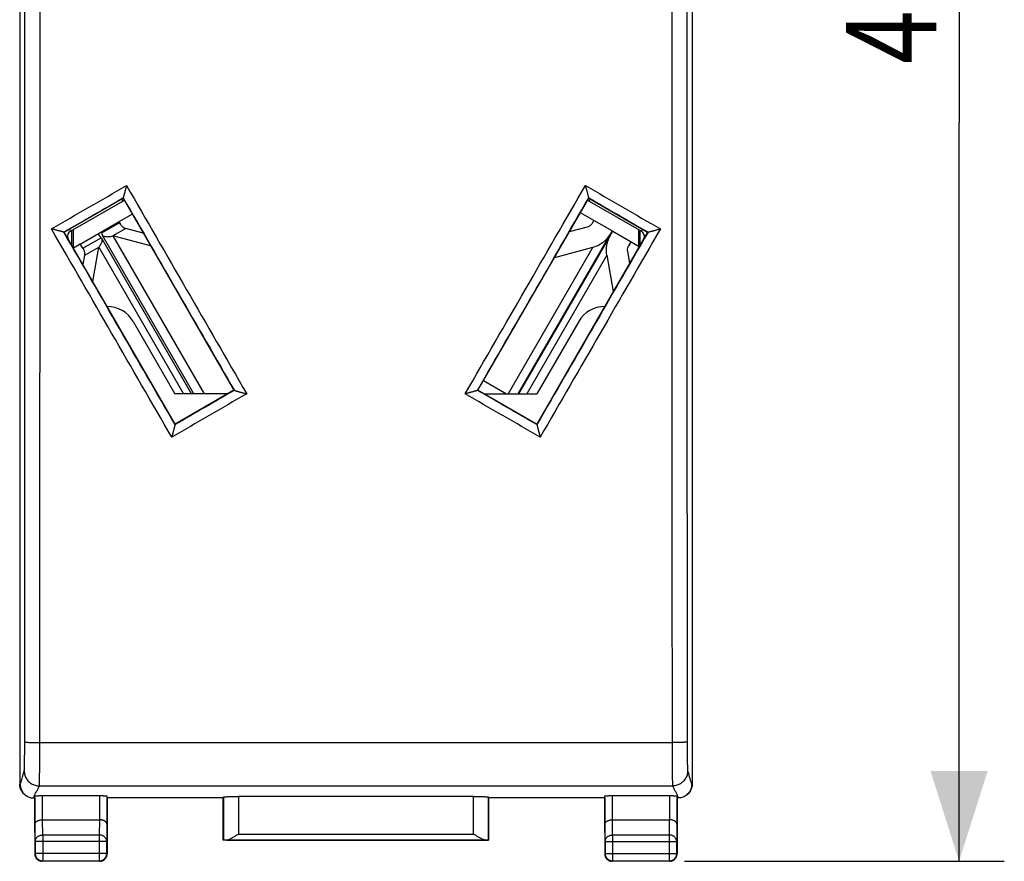
# Model space of a CAD drawing. Extents: x -66.6 to 21.7, y -22.5 to 48.3.
# Drawn here: x -10.9 to 21.7, y -22.5 to 5.4 of the extents above; entities that cross this region are included whole.
import ezdxf

# ---------------------------------------------------------------- set-up
doc = ezdxf.new("R2010")
doc.units = 0
doc.header["$LTSCALE"] = 16.335
doc.layers.get('0').update_dxf_attribs({"linetype": 'CONTINUOUS'})
doc.styles.get("Standard").update_dxf_attribs({"font": 'txt', "width": 0.8})
doc.dimstyles.new('DIMSTYLE_1', dxfattribs={"dimtxt": 3, "dimasz": 3, "dimexe": 0.18, "dimexo": 0.0625, "dimgap": 0.09, "dimtad": 1, "dimtxsty": 'STANDARD', "dimcen": 0.09, "dimazin": 3, "dimtfac": 1, "dimtofl": 0, "dimtmove": 0, "dimatfit": 3, "dimtolj": 1})

# ---------------------------------------------------------------- blocks, each defined once
blk = doc.blocks.new('*D1')
at = {"color": 7, "linetype": 'CONTINUOUS'}
for p, q in [((11.103, 26.479), (21.703, 26.479)), ((20.203, 26.479), (20.203, 1.979)), ((20.203, -22.521), (20.203, 1.979)), ((11.103, -22.521), (21.703, -22.521))]:
    blk.add_line(p, q, dxfattribs=at)
for points in [[(21.153, 23.479), (20.203, 26.479), (19.253, 23.479)], [(19.253, -19.521), (20.203, -22.521), (21.153, -19.521)]]:
    blk.add_solid(points, dxfattribs=at)
at = {"color": 7, "linetype": 'CONTINUOUS', "width": 0.785714}
blk.add_text('49', height=3, rotation=90, dxfattribs=at).set_placement((19.453, 3.916))

msp = doc.modelspace()

# ---------------------------------------------------------------- linework, layer by layer
at = {"color": 7, "linetype": 'CONTINUOUS'}
for p, q in [((-10.947, 23.92), (-10.947, -19.962)), ((11.353, 23.92), (11.353, -19.962)), ((-9.468, -1.661), (-7.519, -0.536)), ((-9.261, -1.628), (-7.529, -0.628)), ((-7.519, -0.536), (-7.515, -0.52)), ((-7.519, -0.536), (-3.844, -6.901)), ((4.25, -6.901), (7.925, -0.536)), ((7.925, -0.536), (7.921, -0.52)), ((7.925, -0.536), (9.874, -1.661)), ((7.935, -0.628), (9.667, -1.628)), ((-7.646, -1.31), (-7.215, -1.062)), ((8.091, -1.266), (7.65, -1.012)), ((8.081, -1.293), (8.091, -1.266)), ((8.703, -1.619), (8.091, -1.266)), ((-9.218, -2.093), (-9.218, -1.603)), ((-9.166, -2.183), (-9.166, -1.573)), ((-8.947, -2.061), (-7.646, -1.31)), ((-7.632, -1.347), (-8.229, -1.692)), ((-7.428, -1.534), (-7.857, -1.782)), ((-7.632, -1.347), (-7.646, -1.31)), ((-6.854, -1.688), (-7.428, -1.534)), ((7.289, -1.638), (7.877, -1.48)), ((8.664, -1.692), (8.703, -1.619)), ((8.705, -1.621), (8.72, -1.629)), ((8.71, -1.646), (8.722, -1.63)), ((8.722, -1.63), (9.333, -1.983)), ((9.572, -1.573), (9.572, -2.121)), ((9.624, -2.093), (9.624, -1.603)), ((-9.468, -1.661), (-9.483, -1.656)), ((-9.483, -1.656), (-9.483, -1.656)), ((-5.793, -8.026), (-9.468, -1.661)), ((-8.848, -2.193), (-8.246, -1.845)), ((-8.246, -1.845), (-8.345, -1.714)), ((-8.229, -1.692), (-8.243, -1.655)), ((-5.249, -7.021), (-8.221, -1.873)), ((-5.17, -7.021), (-8.216, -1.745)), ((-6.606, -2.117), (-7.857, -1.782)), ((5.588, -7.021), (8.633, -1.745)), ((8.643, -1.748), (5.599, -7.021)), ((9.874, -1.661), (6.199, -8.026)), ((9.874, -1.661), (9.889, -1.656)), ((9.889, -1.656), (9.889, -1.656)), ((-8.947, -2.061), (-9.164, -2.187)), ((-8.848, -2.193), (-8.947, -2.061)), ((-8.792, -2.425), (-8.328, -2.157)), ((-8.527, -3.29), (-8.328, -2.157)), ((6.794, -2.495), (8.058, -2.157)), ((9.27, -2.067), (9.333, -1.983)), ((9.333, -1.983), (9.599, -2.137)), ((-8.847, -2.736), (-8.792, -2.425)), ((8.524, -2.422), (8.737, -3.629)), ((9.282, -2.686), (9.214, -2.3)), ((-7.183, -4.621), (-5.797, -7.021)), ((7.589, -4.621), (6.203, -7.021)), ((4.435, -6.58), (5.199, -7.021)), ((-4.052, -7.021), (-5.797, -7.021)), ((-3.844, -6.901), (-5.793, -8.026)), ((-3.844, -6.901), (-3.83, -6.905)), ((-3.829, -6.905), (-3.83, -6.905)), ((4.25, -6.901), (4.236, -6.905)), ((4.236, -6.905), (4.236, -6.905)), ((6.199, -8.026), (4.25, -6.901)), ((4.458, -7.021), (6.203, -7.021)), ((-5.793, -8.026), (-5.796, -8.04)), ((-5.796, -8.04), (-5.796, -8.04)), ((6.199, -8.026), (6.203, -8.04)), ((6.203, -8.04), (6.203, -8.04)), ((-10.698, -20.365), (-10.681, -20.373)), ((-10.447, -20.421), (-10.48, -20.421)), ((-10.447, -20.421), (-10.44, -20.355)), ((-10.447, -20.421), (-10.447, -22.271)), ((-10.19, -20.342), (-8.304, -20.342)), ((-8.047, -20.421), (-8.054, -20.355)), ((-4.197, -20.421), (-8.047, -20.421)), ((-8.047, -20.421), (-8.047, -22.271)), ((-4.197, -20.421), (-4.194, -20.394)), ((-4.197, -21.821), (-4.197, -20.421)), ((4.1, -20.368), (-3.694, -20.368)), ((4.603, -20.421), (4.6, -20.394)), ((8.453, -20.421), (4.603, -20.421)), ((4.603, -20.421), (4.603, -21.821)), ((8.453, -20.421), (8.46, -20.355)), ((8.453, -20.421), (8.453, -22.271)), ((8.71, -20.342), (10.596, -20.342)), ((10.853, -20.421), (10.846, -20.355)), ((10.886, -20.421), (10.853, -20.421)), ((10.853, -20.421), (10.853, -22.271)), ((11.087, -20.373), (11.104, -20.365)), ((-10.189, -21.143), (-8.305, -21.143)), ((8.711, -21.143), (10.595, -21.143)), ((-4.194, -21.818), (-4.197, -21.821)), ((4.603, -21.821), (-4.197, -21.821)), ((4.6, -21.818), (4.603, -21.821)), ((-8.297, -22.521), (-10.197, -22.521)), ((10.603, -22.521), (8.703, -22.521))]:
    msp.add_line(p, q, dxfattribs=at)
at = {"color": 9, "linetype": 'CONTINUOUS'}
for p, q in [((-7.567, -0.563), (-7.529, -0.628)), ((7.935, -0.628), (7.973, -0.563)), ((8.081, -1.293), (8.054, -1.34)), ((-9.261, -1.628), (-9.299, -1.563)), ((-7.632, -1.347), (-7.605, -1.393)), ((9.705, -1.563), (9.667, -1.628)), ((-7.857, -1.782), (-4.832, -7.021)), ((-8.848, -2.193), (-8.829, -2.225)), ((-8.328, -2.157), (-5.52, -7.021)), ((8.058, -2.157), (5.25, -7.021)), ((9.27, -2.067), (9.251, -2.1)), ((8.524, -2.422), (5.869, -7.021)), ((-10.28, -18.583), (10.686, -18.583)), ((-10.796, -19.521), (-10.796, -19.52)), ((-10.947, -19.962), (-10.929, -19.971)), ((-10.296, -20.019), (10.702, -20.019)), ((-10.296, -20.02), (-10.296, -20.019)), ((11.336, -19.971), (11.353, -19.962)), ((-10.44, -21.288), (-10.44, -20.355)), ((-10.19, -21.143), (-10.19, -20.342)), ((-8.304, -20.342), (-8.304, -21.143)), ((-8.054, -20.355), (-8.054, -21.288)), ((-4.194, -20.394), (-4.194, -21.818)), ((-3.694, -20.368), (-3.694, -21.616)), ((4.1, -21.616), (4.1, -20.368)), ((4.6, -21.818), (4.6, -20.394)), ((8.46, -21.288), (8.46, -20.355)), ((8.71, -21.143), (8.71, -20.342)), ((10.596, -20.342), (10.596, -21.143)), ((10.846, -20.355), (10.846, -21.288)), ((-10.184, -21.649), (-10.189, -21.143)), ((-8.305, -21.143), (-8.31, -21.649)), ((8.716, -21.649), (8.711, -21.143)), ((10.595, -21.143), (10.59, -21.649)), ((-10.434, -21.865), (-10.44, -21.288)), ((-8.054, -21.288), (-8.06, -21.865)), ((8.466, -21.865), (8.46, -21.288)), ((10.846, -21.288), (10.84, -21.865)), ((-8.06, -21.865), (-10.434, -21.865)), ((-10.434, -21.865), (-10.434, -22.258)), ((-8.31, -21.649), (-10.184, -21.649)), ((-10.184, -21.649), (-10.184, -22.508)), ((-8.31, -21.649), (-8.31, -22.508)), ((-8.06, -22.258), (-8.06, -21.865)), ((-4.093, -21.816), (4.499, -21.816)), ((-3.694, -21.616), (4.1, -21.616)), ((8.466, -21.865), (10.84, -21.865)), ((8.466, -21.865), (8.466, -22.258)), ((10.59, -21.649), (8.716, -21.649)), ((8.716, -21.649), (8.716, -22.508)), ((10.59, -21.649), (10.59, -22.508)), ((10.84, -22.258), (10.84, -21.865)), ((-10.447, -22.271), (-10.434, -22.258)), ((-8.06, -22.258), (-10.434, -22.258)), ((-10.197, -22.521), (-10.184, -22.508)), ((-10.184, -22.508), (-8.31, -22.508)), ((-8.297, -22.521), (-8.31, -22.508)), ((-8.047, -22.271), (-8.06, -22.258)), ((8.453, -22.271), (8.466, -22.258)), ((8.466, -22.258), (10.84, -22.258)), ((8.703, -22.521), (8.716, -22.508)), ((8.716, -22.508), (10.59, -22.508)), ((10.603, -22.521), (10.59, -22.508)), ((10.853, -22.271), (10.84, -22.258))]:
    msp.add_line(p, q, dxfattribs=at)
at = {"color": 7, "linetype": 'CONTINUOUS'}
for centre, radius, start, end in [((-7.429, -0.801), 0.2, 103.9805, 120), ((7.835, -0.801), 0.2, 60, 76.0195), ((-9.161, -1.801), 0.2, 120, 197.8261), ((9.567, -1.801), 0.2, 342.1739, 60), ((-8.049, -5.121), 1, 30, 90), ((8.455, -5.121), 1, 90, 150)]:
    msp.add_arc(centre, radius, start, end, dxfattribs=at)
at = {"color": 9, "linetype": 'CONTINUOUS'}
for points, knots in [([(-10.28, -18.583), (-10.279, -17.96), (-10.278, -16.715), (-10.277, -14.846), (-10.276, -12.977), (-10.275, -11.108), (-10.274, -9.239), (-10.274, -7.369), (-10.273, -5.5), (-10.273, -3.63), (-10.272, -1.76), (-10.272, 0.109), (-10.272, 1.979), (-10.272, 3.849), (-10.272, 5.719), (-10.273, 7.589), (-10.273, 9.458), (-10.274, 11.328), (-10.274, 13.197), (-10.275, 15.067), (-10.276, 16.936), (-10.277, 18.805), (-10.278, 20.673), (-10.279, 21.919), (-10.28, 22.542)], [0, 0, 0, 0, 0.045432, 0.090871, 0.136315, 0.181765, 0.227219, 0.272676, 0.318137, 0.363601, 0.409066, 0.454533, 0.5, 0.545467, 0.590934, 0.636399, 0.681863, 0.727324, 0.772781, 0.818235, 0.863685, 0.909129, 0.954568, 1, 1, 1, 1]), ([(10.686, 22.542), (10.685, 21.919), (10.685, 20.673), (10.683, 18.805), (10.682, 16.936), (10.681, 15.067), (10.681, 13.197), (10.68, 11.328), (10.679, 9.458), (10.679, 7.589), (10.679, 5.719), (10.679, 3.849), (10.678, 1.979), (10.679, 0.109), (10.679, -1.76), (10.679, -3.63), (10.679, -5.5), (10.68, -7.369), (10.681, -9.239), (10.681, -11.108), (10.682, -12.977), (10.683, -14.846), (10.685, -16.715), (10.685, -17.96), (10.686, -18.583)], [0, 0, 0, 0, 0.045432, 0.090871, 0.136315, 0.181765, 0.227219, 0.272676, 0.318137, 0.363601, 0.409066, 0.454533, 0.5, 0.545467, 0.590934, 0.636399, 0.681863, 0.727324, 0.772781, 0.818235, 0.863685, 0.909129, 0.954567, 1, 1, 1, 1]), ([(-10.78, -18.563), (-10.779, -17.94), (-10.778, -16.696), (-10.777, -14.829), (-10.776, -12.962), (-10.775, -11.095), (-10.774, -9.228), (-10.774, -7.36), (-10.773, -5.492), (-10.773, -3.625), (-10.772, -1.757), (-10.772, 0.111), (-10.772, 1.979), (-10.772, 3.847), (-10.772, 5.715), (-10.773, 7.583), (-10.773, 9.451), (-10.774, 11.319), (-10.774, 13.186), (-10.775, 15.053), (-10.776, 16.921), (-10.777, 18.788), (-10.778, 20.655), (-10.779, 21.899), (-10.78, 22.521)], [0, 0, 0, 0, 0.045432, 0.090871, 0.136315, 0.181765, 0.227219, 0.272676, 0.318137, 0.363601, 0.409066, 0.454533, 0.5, 0.545467, 0.590934, 0.636399, 0.681863, 0.727324, 0.772781, 0.818235, 0.863685, 0.909129, 0.954568, 1, 1, 1, 1]), ([(11.186, 22.521), (11.185, 21.899), (11.184, 20.655), (11.183, 18.788), (11.182, 16.921), (11.181, 15.053), (11.181, 13.186), (11.18, 11.319), (11.179, 9.451), (11.179, 7.583), (11.179, 5.715), (11.178, 3.847), (11.178, 1.979), (11.178, 0.111), (11.179, -1.757), (11.179, -3.625), (11.179, -5.492), (11.18, -7.36), (11.181, -9.228), (11.181, -11.095), (11.182, -12.962), (11.183, -14.829), (11.184, -16.696), (11.185, -17.94), (11.186, -18.563)], [0, 0, 0, 0, 0.045432, 0.090871, 0.136315, 0.181765, 0.227219, 0.272676, 0.318137, 0.363601, 0.409066, 0.454533, 0.5, 0.545467, 0.590934, 0.636399, 0.681863, 0.727324, 0.772781, 0.818235, 0.863685, 0.909129, 0.954567, 1, 1, 1, 1]), ([(-9.893, -1.549), (-9.478, -1.309), (-8.649, -0.83), (-7.82, -0.351), (-7.405, -0.112)], [0, 0, 0, 0, 0.499995, 1, 1, 1, 1]), ([(-7.405, -0.112), (-6.741, -1.263), (-5.412, -3.566), (-4.084, -5.869), (-3.42, -7.02)], [0, 0, 0, 0, 0.500033, 1, 1, 1, 1]), ([(3.826, -7.02), (4.49, -5.869), (5.818, -3.566), (7.147, -1.263), (7.811, -0.112)], [0, 0, 0, 0, 0.499967, 1, 1, 1, 1]), ([(7.811, -0.112), (8.226, -0.351), (9.055, -0.83), (9.884, -1.309), (10.299, -1.549)], [0, 0, 0, 0, 0.500006, 1, 1, 1, 1]), ([(-9.483, -1.656), (-9.155, -1.467), (-8.499, -1.088), (-7.843, -0.71), (-7.515, -0.52)], [0, 0, 0, 0, 0.499997, 1, 1, 1, 1]), ([(-7.515, -0.52), (-6.901, -1.584), (-5.672, -3.713), (-4.444, -5.841), (-3.829, -6.905)], [0, 0, 0, 0, 0.500035, 1, 1, 1, 1]), ([(4.236, -6.905), (4.85, -5.841), (6.078, -3.713), (7.307, -1.584), (7.921, -0.52)], [0, 0, 0, 0, 0.499966, 1, 1, 1, 1]), ([(7.921, -0.52), (8.249, -0.71), (8.905, -1.088), (9.561, -1.467), (9.889, -1.656)], [0, 0, 0, 0, 0.500001, 1, 1, 1, 1]), ([(-5.906, -8.456), (-6.571, -7.305), (-7.9, -5.003), (-9.228, -2.7), (-9.893, -1.549)], [0, 0, 0, 0, 0.499975, 1, 1, 1, 1]), ([(10.299, -1.549), (9.635, -2.7), (8.306, -5.003), (6.977, -7.305), (6.312, -8.456)], [0, 0, 0, 0, 0.500024, 1, 1, 1, 1]), ([(-5.796, -8.04), (-6.411, -6.976), (-7.64, -4.848), (-8.869, -2.721), (-9.483, -1.656)], [0, 0, 0, 0, 0.499973, 1, 1, 1, 1]), ([(9.889, -1.656), (9.275, -2.721), (8.046, -4.848), (6.817, -6.976), (6.203, -8.04)], [0, 0, 0, 0, 0.500027, 1, 1, 1, 1]), ([(-3.42, -7.02), (-3.834, -7.259), (-4.663, -7.738), (-5.492, -8.217), (-5.906, -8.456)], [0, 0, 0, 0, 0.500002, 1, 1, 1, 1]), ([(-3.83, -6.905), (-4.157, -7.094), (-4.813, -7.472), (-5.469, -7.851), (-5.796, -8.04)], [0, 0, 0, 0, 0.500002, 1, 1, 1, 1]), ([(6.312, -8.456), (5.898, -8.217), (5.069, -7.738), (4.24, -7.259), (3.826, -7.02)], [0, 0, 0, 0, 0.499998, 1, 1, 1, 1]), ([(6.203, -8.04), (5.875, -7.851), (5.219, -7.472), (4.564, -7.094), (4.236, -6.905)], [0, 0, 0, 0, 0.499998, 1, 1, 1, 1]), ([(-10.796, -19.52), (-10.796, -19.519), (-10.795, -19.518), (-10.795, -19.515), (-10.794, -19.51), (-10.794, -19.505), (-10.793, -19.499), (-10.793, -19.492), (-10.792, -19.484), (-10.792, -19.475), (-10.791, -19.466), (-10.791, -19.455), (-10.79, -19.443), (-10.79, -19.43), (-10.789, -19.417), (-10.789, -19.402), (-10.788, -19.387), (-10.788, -19.371), (-10.787, -19.354), (-10.787, -19.336), (-10.786, -19.318), (-10.786, -19.298), (-10.786, -19.278), (-10.785, -19.257), (-10.785, -19.236), (-10.784, -19.213), (-10.784, -19.19), (-10.784, -19.166), (-10.783, -19.142), (-10.783, -19.117), (-10.783, -19.092), (-10.782, -19.066), (-10.782, -19.039), (-10.782, -19.012), (-10.782, -18.984), (-10.781, -18.956), (-10.781, -18.928), (-10.781, -18.899), (-10.781, -18.869), (-10.78, -18.84), (-10.78, -18.81), (-10.78, -18.78), (-10.78, -18.749), (-10.78, -18.718), (-10.78, -18.688), (-10.78, -18.657), (-10.78, -18.625), (-10.78, -18.594), (-10.78, -18.573), (-10.78, -18.563)], [0, 0, 0, 0, 0.002304, 0.005613, 0.009935, 0.01527, 0.021615, 0.028965, 0.037313, 0.046653, 0.056975, 0.068269, 0.080525, 0.09373, 0.107872, 0.122937, 0.13891, 0.155775, 0.173516, 0.192115, 0.211554, 0.231814, 0.252874, 0.274715, 0.297314, 0.320649, 0.344698, 0.369435, 0.394838, 0.42088, 0.447537, 0.474782, 0.502587, 0.530927, 0.559771, 0.589093, 0.618863, 0.649051, 0.679629, 0.710565, 0.741829, 0.773391, 0.805218, 0.837281, 0.869546, 0.901983, 0.934559, 0.967242, 1, 1, 1, 1]), ([(-10.78, -18.563), (-10.779, -18.565), (-10.769, -18.566), (-10.755, -18.569), (-10.729, -18.571), (-10.695, -18.574), (-10.652, -18.576), (-10.602, -18.578), (-10.546, -18.58), (-10.484, -18.581), (-10.418, -18.582), (-10.35, -18.583), (-10.303, -18.583), (-10.28, -18.583)], [0, 0, 0, 0, 0.013658, 0.046142, 0.097392, 0.166501, 0.252136, 0.352613, 0.465947, 0.589889, 0.72198, 0.859595, 1, 1, 1, 1]), ([(-10.296, -20.019), (-10.296, -20.018), (-10.296, -20.016), (-10.295, -20.011), (-10.294, -20.005), (-10.294, -19.997), (-10.293, -19.988), (-10.293, -19.978), (-10.292, -19.966), (-10.292, -19.952), (-10.291, -19.938), (-10.291, -19.921), (-10.29, -19.904), (-10.29, -19.885), (-10.289, -19.865), (-10.289, -19.843), (-10.288, -19.82), (-10.288, -19.796), (-10.287, -19.77), (-10.287, -19.744), (-10.287, -19.716), (-10.286, -19.687), (-10.286, -19.656), (-10.285, -19.625), (-10.285, -19.592), (-10.284, -19.559), (-10.284, -19.524), (-10.284, -19.489), (-10.283, -19.452), (-10.283, -19.415), (-10.283, -19.377), (-10.282, -19.338), (-10.282, -19.298), (-10.282, -19.257), (-10.282, -19.216), (-10.281, -19.173), (-10.281, -19.131), (-10.281, -19.087), (-10.281, -19.043), (-10.281, -18.999), (-10.28, -18.954), (-10.28, -18.909), (-10.28, -18.863), (-10.28, -18.817), (-10.28, -18.771), (-10.28, -18.724), (-10.28, -18.677), (-10.28, -18.63), (-10.28, -18.599), (-10.28, -18.583)], [0, 0, 0, 0, 0.002265, 0.005548, 0.00985, 0.015169, 0.021501, 0.028841, 0.037181, 0.046514, 0.05683, 0.06812, 0.080372, 0.093575, 0.107715, 0.122778, 0.138751, 0.155616, 0.173357, 0.191957, 0.211398, 0.231659, 0.252722, 0.274566, 0.297168, 0.320507, 0.344559, 0.369301, 0.394708, 0.420755, 0.447417, 0.474667, 0.502478, 0.530823, 0.559673, 0.589001, 0.618777, 0.648972, 0.679557, 0.7105, 0.741771, 0.77334, 0.805174, 0.837244, 0.869517, 0.901961, 0.934545, 0.967235, 1, 1, 1, 1]), ([(11.186, -18.563), (11.185, -18.565), (11.176, -18.566), (11.161, -18.569), (11.135, -18.571), (11.101, -18.574), (11.058, -18.576), (11.008, -18.578), (10.952, -18.58), (10.89, -18.581), (10.824, -18.582), (10.756, -18.583), (10.709, -18.583), (10.686, -18.583)], [0, 0, 0, 0, 0.013658, 0.046142, 0.097392, 0.166501, 0.252136, 0.352613, 0.465947, 0.589889, 0.72198, 0.859595, 1, 1, 1, 1]), ([(10.686, -18.583), (10.686, -18.599), (10.686, -18.631), (10.686, -18.679), (10.686, -18.727), (10.686, -18.775), (10.686, -18.822), (10.686, -18.869), (10.686, -18.916), (10.687, -18.962), (10.687, -19.008), (10.687, -19.053), (10.687, -19.098), (10.687, -19.142), (10.688, -19.185), (10.688, -19.228), (10.688, -19.27), (10.688, -19.312), (10.689, -19.352), (10.689, -19.392), (10.689, -19.431), (10.69, -19.468), (10.69, -19.505), (10.69, -19.541), (10.691, -19.576), (10.691, -19.61), (10.692, -19.642), (10.692, -19.674), (10.693, -19.704), (10.693, -19.733), (10.693, -19.761), (10.694, -19.787), (10.694, -19.812), (10.695, -19.836), (10.695, -19.859), (10.696, -19.88), (10.696, -19.899), (10.697, -19.918), (10.697, -19.934), (10.698, -19.95), (10.698, -19.964), (10.699, -19.976), (10.7, -19.987), (10.7, -19.997), (10.701, -20.004), (10.701, -20.011), (10.702, -20.016), (10.702, -20.018), (10.702, -20.019)], [0, 0, 0, 0, 0.033468, 0.06687, 0.100163, 0.133306, 0.166261, 0.198996, 0.231482, 0.263689, 0.295581, 0.327123, 0.358284, 0.389031, 0.419332, 0.449157, 0.478473, 0.507252, 0.535466, 0.563086, 0.590081, 0.616421, 0.642078, 0.66703, 0.691253, 0.714719, 0.737401, 0.759278, 0.780329, 0.800533, 0.819867, 0.838312, 0.855847, 0.872455, 0.888119, 0.902824, 0.916554, 0.929296, 0.941035, 0.951761, 0.961461, 0.970126, 0.977748, 0.984319, 0.989833, 0.994286, 0.997674, 1, 1, 1, 1]), ([(11.186, -18.563), (11.186, -18.573), (11.186, -18.595), (11.186, -18.627), (11.186, -18.659), (11.186, -18.69), (11.186, -18.722), (11.186, -18.753), (11.186, -18.784), (11.187, -18.815), (11.187, -18.846), (11.187, -18.876), (11.187, -18.906), (11.187, -18.935), (11.188, -18.964), (11.188, -18.993), (11.188, -19.021), (11.188, -19.048), (11.189, -19.075), (11.189, -19.102), (11.189, -19.128), (11.19, -19.153), (11.19, -19.177), (11.19, -19.201), (11.191, -19.224), (11.191, -19.247), (11.192, -19.269), (11.192, -19.29), (11.192, -19.31), (11.193, -19.329), (11.193, -19.348), (11.194, -19.365), (11.194, -19.382), (11.195, -19.398), (11.195, -19.413), (11.196, -19.427), (11.196, -19.44), (11.197, -19.452), (11.197, -19.463), (11.198, -19.474), (11.198, -19.483), (11.199, -19.491), (11.199, -19.499), (11.2, -19.505), (11.201, -19.51), (11.201, -19.514), (11.202, -19.518), (11.202, -19.519), (11.202, -19.52)], [0, 0, 0, 0, 0.033457, 0.066852, 0.100138, 0.133273, 0.16622, 0.198948, 0.231428, 0.263627, 0.295512, 0.327048, 0.358201, 0.388942, 0.419237, 0.449055, 0.478366, 0.507139, 0.535348, 0.562963, 0.589953, 0.616288, 0.641941, 0.66689, 0.691109, 0.714571, 0.737251, 0.759125, 0.780174, 0.800377, 0.81971, 0.838153, 0.855688, 0.872297, 0.887963, 0.902669, 0.916402, 0.929147, 0.940891, 0.951622, 0.961329, 0.970002, 0.977634, 0.984217, 0.989747, 0.994219, 0.997635, 1, 1, 1, 1]), ([(-10.929, -19.971), (-10.921, -19.945), (-10.903, -19.892), (-10.876, -19.808), (-10.852, -19.716), (-10.826, -19.618), (-10.807, -19.553), (-10.796, -19.521)], [0, 0, 0, 0, 0.175181, 0.356081, 0.563274, 0.784374, 1, 1, 1, 1]), ([(-10.796, -19.52), (-10.796, -19.544), (-10.793, -19.591), (-10.777, -19.661), (-10.752, -19.728), (-10.718, -19.791), (-10.675, -19.848), (-10.625, -19.899), (-10.567, -19.941), (-10.504, -19.976), (-10.437, -20.001), (-10.368, -20.016), (-10.32, -20.019), (-10.296, -20.019)], [0, 0, 0, 0, 0.090834, 0.181683, 0.272551, 0.363439, 0.454345, 0.545269, 0.636207, 0.727155, 0.818106, 0.909057, 1, 1, 1, 1]), ([(11.202, -19.52), (11.202, -19.544), (11.199, -19.591), (11.184, -19.661), (11.159, -19.728), (11.124, -19.791), (11.081, -19.848), (11.031, -19.899), (10.973, -19.941), (10.911, -19.976), (10.844, -20.001), (10.774, -20.016), (10.726, -20.019), (10.702, -20.019)], [0, 0, 0, 0, 0.09083, 0.181677, 0.272544, 0.363431, 0.454338, 0.545263, 0.636203, 0.727152, 0.818105, 0.909056, 1, 1, 1, 1]), ([(11.202, -19.52), (11.208, -19.539), (11.22, -19.577), (11.237, -19.639), (11.255, -19.704), (11.272, -19.769), (11.288, -19.827), (11.304, -19.877), (11.32, -19.923), (11.33, -19.954), (11.336, -19.971)], [0, 0, 0, 0, 0.124603, 0.258783, 0.407012, 0.557228, 0.6855, 0.790497, 0.89047, 1, 1, 1, 1]), ([(-10.48, -20.421), (-10.471, -20.395), (-10.454, -20.342), (-10.425, -20.263), (-10.381, -20.187), (-10.334, -20.107), (-10.306, -20.05), (-10.296, -20.02)], [0, 0, 0, 0, 0.186413, 0.372723, 0.572657, 0.784045, 1, 1, 1, 1]), ([(10.702, -20.019), (10.708, -20.035), (10.72, -20.067), (10.744, -20.113), (10.771, -20.16), (10.799, -20.207), (10.824, -20.253), (10.844, -20.296), (10.859, -20.337), (10.872, -20.378), (10.881, -20.406), (10.886, -20.421)], [0, 0, 0, 0, 0.112929, 0.227867, 0.351413, 0.480159, 0.601092, 0.706002, 0.800304, 0.895862, 1, 1, 1, 1]), ([(-10.434, -21.865), (-10.434, -21.854), (-10.432, -21.831), (-10.422, -21.798), (-10.407, -21.766), (-10.386, -21.737), (-10.361, -21.711), (-10.331, -21.689), (-10.297, -21.671), (-10.261, -21.658), (-10.223, -21.65), (-10.197, -21.649), (-10.184, -21.649)], [0, 0, 0, 0, 0.092664, 0.186196, 0.281162, 0.378047, 0.477114, 0.57841, 0.681769, 0.786836, 0.893112, 1, 1, 1, 1]), ([(-8.06, -21.865), (-8.06, -21.854), (-8.062, -21.831), (-8.072, -21.798), (-8.087, -21.766), (-8.107, -21.737), (-8.133, -21.711), (-8.163, -21.689), (-8.197, -21.671), (-8.233, -21.658), (-8.271, -21.65), (-8.297, -21.649), (-8.31, -21.649)], [0, 0, 0, 0, 0.092664, 0.186196, 0.281162, 0.378047, 0.477114, 0.57841, 0.681769, 0.786836, 0.893112, 1, 1, 1, 1]), ([(8.466, -21.865), (8.466, -21.854), (8.468, -21.831), (8.478, -21.798), (8.493, -21.766), (8.514, -21.737), (8.539, -21.711), (8.569, -21.689), (8.603, -21.671), (8.639, -21.658), (8.677, -21.65), (8.703, -21.649), (8.716, -21.649)], [0, 0, 0, 0, 0.092664, 0.186196, 0.281162, 0.378047, 0.477114, 0.57841, 0.681769, 0.786836, 0.893112, 1, 1, 1, 1]), ([(10.84, -21.865), (10.84, -21.854), (10.838, -21.831), (10.828, -21.798), (10.813, -21.766), (10.793, -21.737), (10.767, -21.711), (10.737, -21.689), (10.703, -21.671), (10.667, -21.658), (10.629, -21.65), (10.603, -21.649), (10.59, -21.649)], [0, 0, 0, 0, 0.092664, 0.186196, 0.281162, 0.378047, 0.477114, 0.57841, 0.681769, 0.786836, 0.893112, 1, 1, 1, 1]), ([(-10.434, -22.258), (-10.434, -22.271), (-10.432, -22.297), (-10.423, -22.335), (-10.407, -22.372), (-10.387, -22.405), (-10.361, -22.435), (-10.331, -22.461), (-10.298, -22.481), (-10.261, -22.496), (-10.223, -22.506), (-10.197, -22.508), (-10.184, -22.508)], [0, 0, 0, 0, 0.099999, 0.199999, 0.299999, 0.399999, 0.5, 0.600001, 0.700001, 0.800001, 0.900001, 1, 1, 1, 1]), ([(-8.31, -22.508), (-8.297, -22.508), (-8.271, -22.506), (-8.232, -22.496), (-8.196, -22.481), (-8.162, -22.461), (-8.133, -22.435), (-8.107, -22.405), (-8.086, -22.372), (-8.071, -22.335), (-8.062, -22.297), (-8.06, -22.271), (-8.06, -22.258)], [0, 0, 0, 0, 0.099824, 0.199836, 0.299848, 0.399869, 0.499889, 0.599911, 0.699934, 0.799956, 0.899979, 1, 1, 1, 1]), ([(8.466, -22.258), (8.466, -22.271), (8.468, -22.297), (8.477, -22.335), (8.493, -22.372), (8.513, -22.405), (8.539, -22.435), (8.569, -22.461), (8.602, -22.481), (8.639, -22.496), (8.677, -22.506), (8.703, -22.508), (8.716, -22.508)], [0, 0, 0, 0, 0.099824, 0.199836, 0.299848, 0.399869, 0.499889, 0.599911, 0.699934, 0.799956, 0.899979, 1, 1, 1, 1]), ([(10.59, -22.508), (10.603, -22.508), (10.629, -22.506), (10.668, -22.496), (10.704, -22.481), (10.738, -22.461), (10.768, -22.435), (10.793, -22.405), (10.814, -22.372), (10.829, -22.335), (10.838, -22.297), (10.84, -22.271), (10.84, -22.258)], [0, 0, 0, 0, 0.100021, 0.200044, 0.300066, 0.400089, 0.500111, 0.600131, 0.700152, 0.800164, 0.900176, 1, 1, 1, 1])]:
    msp.add_open_spline(points, degree=3, knots=knots, dxfattribs=at)
at = {"color": 7, "linetype": 'CONTINUOUS'}
for points, knots in [([(-7.405, -0.112), (-7.408, -0.124), (-7.415, -0.149), (-7.425, -0.188), (-7.436, -0.226), (-7.446, -0.264), (-7.456, -0.301), (-7.465, -0.337), (-7.475, -0.371), (-7.483, -0.404), (-7.492, -0.434), (-7.499, -0.461), (-7.505, -0.483), (-7.51, -0.501), (-7.513, -0.513), (-7.514, -0.519), (-7.515, -0.52)], [0, 0, 0, 0, 0.092206, 0.185707, 0.279452, 0.372438, 0.463703, 0.552263, 0.637097, 0.717094, 0.790976, 0.85721, 0.913901, 0.958631, 0.988445, 1, 1, 1, 1]), ([(7.811, -0.112), (7.815, -0.124), (7.821, -0.15), (7.832, -0.188), (7.842, -0.226), (7.852, -0.264), (7.862, -0.301), (7.872, -0.337), (7.881, -0.371), (7.89, -0.404), (7.898, -0.434), (7.905, -0.46), (7.911, -0.483), (7.916, -0.501), (7.919, -0.513), (7.921, -0.519), (7.921, -0.52)], [0, 0, 0, 0, 0.092348, 0.185926, 0.279693, 0.372655, 0.463864, 0.552348, 0.637104, 0.717032, 0.790867, 0.857084, 0.913792, 0.958566, 0.988432, 1, 1, 1, 1]), ([(-9.483, -1.656), (-9.485, -1.657), (-9.491, -1.654), (-9.503, -1.652), (-9.521, -1.647), (-9.544, -1.641), (-9.571, -1.634), (-9.601, -1.626), (-9.633, -1.618), (-9.668, -1.609), (-9.704, -1.599), (-9.741, -1.589), (-9.779, -1.579), (-9.817, -1.569), (-9.855, -1.559), (-9.88, -1.552), (-9.893, -1.549)], [0, 0, 0, 0, 0.012205, 0.042505, 0.087562, 0.144438, 0.210738, 0.284585, 0.364468, 0.449126, 0.537465, 0.628484, 0.721214, 0.814709, 0.907983, 1, 1, 1, 1]), ([(-7.632, -1.347), (-7.626, -1.363), (-7.619, -1.38), (-7.61, -1.395), (-7.609, -1.396)], [0, 0, 0, 0, 0.974387, 1, 1, 1, 1]), ([(-7.609, -1.396), (-7.601, -1.41), (-7.583, -1.436), (-7.549, -1.47), (-7.512, -1.499), (-7.471, -1.52), (-7.442, -1.53), (-7.428, -1.534)], [0, 0, 0, 0, 0.206147, 0.412545, 0.613498, 0.80844, 1, 1, 1, 1]), ([(7.877, -1.48), (7.906, -1.473), (7.963, -1.448), (8.023, -1.395), (8.05, -1.356), (8.058, -1.342)], [0, 0, 0, 0, 0.38679, 0.794215, 1, 1, 1, 1]), ([(9.889, -1.656), (9.891, -1.657), (9.897, -1.654), (9.909, -1.652), (9.927, -1.647), (9.95, -1.641), (9.977, -1.634), (10.007, -1.626), (10.039, -1.618), (10.074, -1.609), (10.11, -1.599), (10.147, -1.589), (10.185, -1.579), (10.223, -1.569), (10.261, -1.559), (10.286, -1.552), (10.299, -1.549)], [0, 0, 0, 0, 0.012205, 0.042505, 0.087562, 0.144438, 0.210738, 0.284585, 0.364468, 0.449126, 0.537465, 0.628484, 0.721214, 0.814709, 0.907983, 1, 1, 1, 1]), ([(-8.328, -2.157), (-8.314, -2.141), (-8.289, -2.11), (-8.257, -2.063), (-8.232, -2.018), (-8.215, -1.976), (-8.207, -1.937), (-8.209, -1.902), (-8.216, -1.882), (-8.221, -1.874)], [0, 0, 0, 0, 0.196165, 0.37532, 0.53617, 0.678141, 0.802003, 0.911037, 1, 1, 1, 1]), ([(-8.221, -1.874), (-8.222, -1.873), (-8.228, -1.862), (-8.237, -1.852), (-8.246, -1.845)], [0, 0, 0, 0, 0.106524, 1, 1, 1, 1]), ([(-8.229, -1.692), (-8.229, -1.706), (-8.226, -1.725), (-8.218, -1.741), (-8.216, -1.745)], [0, 0, 0, 0, 0.75378, 1, 1, 1, 1]), ([(-8.216, -1.745), (-8.215, -1.747), (-8.211, -1.754), (-8.197, -1.77), (-8.166, -1.79), (-8.12, -1.803), (-8.065, -1.809), (-8.001, -1.807), (-7.931, -1.797), (-7.882, -1.787), (-7.857, -1.782)], [0, 0, 0, 0, 0.01432, 0.064363, 0.171005, 0.294858, 0.439838, 0.606583, 0.794043, 1, 1, 1, 1]), ([(8.058, -2.157), (8.122, -2.139), (8.251, -2.091), (8.43, -1.977), (8.533, -1.874), (8.58, -1.815)], [0, 0, 0, 0, 0.31429, 0.646676, 1, 1, 1, 1]), ([(8.524, -2.422), (8.509, -2.337), (8.501, -2.158), (8.552, -1.93), (8.615, -1.797), (8.642, -1.75)], [0, 0, 0, 0, 0.370973, 0.767928, 1, 1, 1, 1]), ([(-8.792, -2.425), (-8.79, -2.413), (-8.787, -2.387), (-8.788, -2.347), (-8.794, -2.307), (-8.806, -2.268), (-8.818, -2.24), (-8.826, -2.226), (-8.827, -2.224)], [0, 0, 0, 0, 0.185297, 0.373875, 0.567865, 0.766402, 0.969093, 1, 1, 1, 1]), ([(9.214, -2.3), (9.209, -2.275), (9.207, -2.221), (9.222, -2.152), (9.241, -2.113), (9.249, -2.099)], [0, 0, 0, 0, 0.374063, 0.766656, 1, 1, 1, 1]), ([(-3.829, -6.905), (-3.828, -6.906), (-3.821, -6.907), (-3.81, -6.912), (-3.791, -6.917), (-3.768, -6.924), (-3.741, -6.932), (-3.711, -6.94), (-3.679, -6.949), (-3.644, -6.959), (-3.608, -6.969), (-3.571, -6.979), (-3.534, -6.989), (-3.495, -7), (-3.457, -7.01), (-3.432, -7.017), (-3.42, -7.02)], [0, 0, 0, 0, 0.013231, 0.044262, 0.089823, 0.147014, 0.213469, 0.287338, 0.367128, 0.451596, 0.539661, 0.630334, 0.722658, 0.815702, 0.90849, 1, 1, 1, 1]), ([(4.236, -6.905), (4.234, -6.906), (4.228, -6.907), (4.216, -6.912), (4.198, -6.917), (4.175, -6.924), (4.148, -6.932), (4.118, -6.94), (4.085, -6.949), (4.051, -6.959), (4.015, -6.969), (3.978, -6.979), (3.94, -6.989), (3.902, -7), (3.864, -7.01), (3.838, -7.017), (3.826, -7.02)], [0, 0, 0, 0, 0.013231, 0.044262, 0.089823, 0.147014, 0.213469, 0.287338, 0.367128, 0.451596, 0.539661, 0.630334, 0.722658, 0.815702, 0.90849, 1, 1, 1, 1]), ([(-5.796, -8.04), (-5.796, -8.041), (-5.798, -8.046), (-5.8, -8.054), (-5.803, -8.067), (-5.808, -8.084), (-5.813, -8.105), (-5.819, -8.127), (-5.825, -8.152), (-5.832, -8.179), (-5.84, -8.207), (-5.848, -8.237), (-5.856, -8.267), (-5.864, -8.298), (-5.872, -8.33), (-5.881, -8.361), (-5.889, -8.393), (-5.898, -8.425), (-5.903, -8.446), (-5.906, -8.456)], [0, 0, 0, 0, 0.008557, 0.029935, 0.062211, 0.103581, 0.15248, 0.207602, 0.267883, 0.332437, 0.400508, 0.471433, 0.544613, 0.619484, 0.695497, 0.772118, 0.848793, 0.924952, 1, 1, 1, 1]), ([(6.203, -8.04), (6.203, -8.041), (6.204, -8.046), (6.206, -8.054), (6.209, -8.067), (6.214, -8.084), (6.219, -8.105), (6.225, -8.127), (6.232, -8.152), (6.239, -8.179), (6.246, -8.207), (6.254, -8.237), (6.262, -8.267), (6.27, -8.298), (6.279, -8.33), (6.287, -8.361), (6.296, -8.393), (6.304, -8.425), (6.31, -8.446), (6.312, -8.456)], [0, 0, 0, 0, 0.008557, 0.029935, 0.062211, 0.103581, 0.15248, 0.207602, 0.267883, 0.332437, 0.400508, 0.471433, 0.544613, 0.619484, 0.695497, 0.772118, 0.848793, 0.924952, 1, 1, 1, 1]), ([(-10.698, -20.365), (-10.712, -20.357), (-10.745, -20.339), (-10.793, -20.303), (-10.838, -20.258), (-10.877, -20.206), (-10.908, -20.15), (-10.93, -20.089), (-10.944, -20.026), (-10.947, -19.983), (-10.947, -19.962)], [0, 0, 0, 0, 0.097327, 0.226097, 0.355295, 0.484056, 0.61321, 0.74202, 0.871079, 1, 1, 1, 1]), ([(-10.929, -19.971), (-10.929, -19.992), (-10.926, -20.035), (-10.913, -20.098), (-10.89, -20.158), (-10.859, -20.215), (-10.821, -20.266), (-10.775, -20.312), (-10.728, -20.347), (-10.695, -20.366), (-10.681, -20.373)], [0, 0, 0, 0, 0.128972, 0.257911, 0.386827, 0.515726, 0.644615, 0.773502, 0.902394, 1, 1, 1, 1]), ([(11.336, -19.971), (11.336, -19.992), (11.333, -20.035), (11.319, -20.098), (11.296, -20.158), (11.266, -20.215), (11.227, -20.266), (11.181, -20.312), (11.134, -20.347), (11.101, -20.366), (11.087, -20.373)], [0, 0, 0, 0, 0.128828, 0.257711, 0.386636, 0.515592, 0.644566, 0.773548, 0.902525, 1, 1, 1, 1]), ([(11.353, -19.962), (11.353, -19.983), (11.35, -20.026), (11.336, -20.089), (11.314, -20.149), (11.283, -20.206), (11.244, -20.258), (11.199, -20.303), (11.151, -20.339), (11.119, -20.357), (11.104, -20.365)], [0, 0, 0, 0, 0.128213, 0.257728, 0.386987, 0.515129, 0.644355, 0.774303, 0.903523, 1, 1, 1, 1]), ([(-10.681, -20.373), (-10.676, -20.376), (-10.652, -20.387), (-10.607, -20.404), (-10.544, -20.418), (-10.501, -20.421), (-10.479, -20.421)], [0, 0, 0, 0, 0.074759, 0.382708, 0.690731, 1, 1, 1, 1]), ([(-10.44, -20.355), (-10.439, -20.354), (-10.434, -20.352), (-10.426, -20.351), (-10.41, -20.349), (-10.39, -20.347), (-10.364, -20.346), (-10.335, -20.345), (-10.302, -20.343), (-10.266, -20.343), (-10.228, -20.342), (-10.203, -20.342), (-10.19, -20.342)], [0, 0, 0, 0, 0.015392, 0.05346, 0.114005, 0.19639, 0.29803, 0.416708, 0.549961, 0.693392, 0.845053, 1, 1, 1, 1]), ([(-8.304, -20.342), (-8.291, -20.342), (-8.266, -20.342), (-8.228, -20.343), (-8.192, -20.343), (-8.159, -20.345), (-8.129, -20.346), (-8.104, -20.347), (-8.084, -20.349), (-8.068, -20.351), (-8.06, -20.352), (-8.054, -20.354), (-8.054, -20.355)], [0, 0, 0, 0, 0.154947, 0.306608, 0.450039, 0.583292, 0.70197, 0.80361, 0.885995, 0.94654, 0.984608, 1, 1, 1, 1]), ([(-4.194, -20.394), (-4.194, -20.392), (-4.184, -20.389), (-4.171, -20.386), (-4.145, -20.383), (-4.111, -20.38), (-4.068, -20.377), (-4.018, -20.374), (-3.961, -20.372), (-3.899, -20.371), (-3.833, -20.369), (-3.764, -20.369), (-3.718, -20.368), (-3.694, -20.368)], [0, 0, 0, 0, 0.013168, 0.044858, 0.095395, 0.164189, 0.249517, 0.350223, 0.463624, 0.588159, 0.720628, 0.858972, 1, 1, 1, 1]), ([(4.1, -20.368), (4.124, -20.368), (4.171, -20.369), (4.24, -20.369), (4.306, -20.371), (4.368, -20.372), (4.424, -20.374), (4.474, -20.377), (4.517, -20.38), (4.551, -20.383), (4.577, -20.386), (4.591, -20.389), (4.6, -20.392), (4.6, -20.394)], [0, 0, 0, 0, 0.141028, 0.279372, 0.411841, 0.536376, 0.649777, 0.750483, 0.835811, 0.904605, 0.955142, 0.986832, 1, 1, 1, 1]), ([(8.46, -20.355), (8.461, -20.354), (8.466, -20.352), (8.474, -20.351), (8.49, -20.349), (8.51, -20.347), (8.536, -20.346), (8.565, -20.345), (8.598, -20.343), (8.634, -20.343), (8.672, -20.342), (8.697, -20.342), (8.71, -20.342)], [0, 0, 0, 0, 0.015392, 0.05346, 0.114005, 0.19639, 0.29803, 0.416708, 0.549961, 0.693392, 0.845053, 1, 1, 1, 1]), ([(10.596, -20.342), (10.609, -20.342), (10.634, -20.342), (10.672, -20.343), (10.708, -20.343), (10.741, -20.345), (10.771, -20.346), (10.796, -20.347), (10.816, -20.349), (10.832, -20.351), (10.84, -20.352), (10.846, -20.354), (10.846, -20.355)], [0, 0, 0, 0, 0.154947, 0.306608, 0.450039, 0.583292, 0.70197, 0.80361, 0.885995, 0.94654, 0.984608, 1, 1, 1, 1]), ([(11.087, -20.373), (11.082, -20.376), (11.058, -20.387), (11.013, -20.404), (10.95, -20.418), (10.907, -20.421), (10.886, -20.421)], [0, 0, 0, 0, 0.075207, 0.383181, 0.69107, 1, 1, 1, 1]), ([(-10.44, -21.288), (-10.44, -21.281), (-10.438, -21.268), (-10.431, -21.249), (-10.42, -21.231), (-10.404, -21.213), (-10.384, -21.197), (-10.36, -21.182), (-10.331, -21.169), (-10.3, -21.158), (-10.265, -21.15), (-10.228, -21.145), (-10.203, -21.143), (-10.19, -21.143)], [0, 0, 0, 0, 0.060402, 0.123759, 0.191976, 0.26658, 0.348635, 0.438739, 0.537051, 0.643317, 0.756868, 0.876635, 1, 1, 1, 1]), ([(-8.054, -21.288), (-8.054, -21.281), (-8.056, -21.268), (-8.063, -21.249), (-8.074, -21.231), (-8.09, -21.213), (-8.11, -21.197), (-8.134, -21.182), (-8.162, -21.169), (-8.194, -21.158), (-8.229, -21.15), (-8.266, -21.145), (-8.292, -21.143), (-8.305, -21.143)], [0, 0, 0, 0, 0.060092, 0.123219, 0.19127, 0.265764, 0.347753, 0.437817, 0.53608, 0.642238, 0.755566, 0.874938, 1, 1, 1, 1]), ([(8.46, -21.288), (8.46, -21.281), (8.462, -21.268), (8.469, -21.249), (8.48, -21.231), (8.496, -21.213), (8.516, -21.197), (8.54, -21.182), (8.569, -21.169), (8.6, -21.158), (8.635, -21.15), (8.672, -21.145), (8.698, -21.143), (8.711, -21.143)], [0, 0, 0, 0, 0.060092, 0.123219, 0.19127, 0.265764, 0.347753, 0.437817, 0.53608, 0.642238, 0.755566, 0.874938, 1, 1, 1, 1]), ([(10.846, -21.288), (10.846, -21.281), (10.844, -21.268), (10.837, -21.249), (10.826, -21.231), (10.81, -21.213), (10.79, -21.197), (10.766, -21.182), (10.738, -21.169), (10.706, -21.158), (10.671, -21.15), (10.634, -21.145), (10.609, -21.143), (10.596, -21.143)], [0, 0, 0, 0, 0.060402, 0.123759, 0.191976, 0.26658, 0.348635, 0.438739, 0.537051, 0.643317, 0.756868, 0.876635, 1, 1, 1, 1]), ([(-4.093, -21.816), (-4.101, -21.816), (-4.115, -21.816), (-4.135, -21.816), (-4.152, -21.817), (-4.167, -21.817), (-4.178, -21.817), (-4.186, -21.817), (-4.191, -21.818), (-4.194, -21.817), (-4.194, -21.818)], [0, 0, 0, 0, 0.226089, 0.425381, 0.596598, 0.738646, 0.850615, 0.931792, 0.98167, 1, 1, 1, 1]), ([(-4.093, -21.816), (-4.082, -21.816), (-4.058, -21.812), (-4.023, -21.801), (-3.985, -21.786), (-3.946, -21.767), (-3.905, -21.745), (-3.864, -21.721), (-3.822, -21.696), (-3.779, -21.67), (-3.737, -21.643), (-3.708, -21.625), (-3.694, -21.616)], [0, 0, 0, 0, 0.074516, 0.157862, 0.248978, 0.346479, 0.449069, 0.555583, 0.664956, 0.776169, 0.888208, 1, 1, 1, 1]), ([(4.499, -21.816), (4.488, -21.816), (4.465, -21.812), (4.429, -21.801), (4.391, -21.786), (4.352, -21.767), (4.311, -21.745), (4.27, -21.721), (4.228, -21.696), (4.185, -21.67), (4.143, -21.643), (4.114, -21.625), (4.1, -21.616)], [0, 0, 0, 0, 0.074516, 0.157862, 0.248978, 0.346479, 0.449069, 0.555583, 0.664956, 0.776169, 0.888208, 1, 1, 1, 1]), ([(4.499, -21.816), (4.507, -21.816), (4.521, -21.816), (4.541, -21.816), (4.559, -21.817), (4.573, -21.817), (4.584, -21.817), (4.592, -21.817), (4.597, -21.818), (4.6, -21.817), (4.6, -21.818)], [0, 0, 0, 0, 0.226089, 0.425381, 0.596598, 0.738646, 0.850615, 0.931792, 0.98167, 1, 1, 1, 1]), ([(-10.447, -22.271), (-10.447, -22.283), (-10.445, -22.306), (-10.438, -22.341), (-10.425, -22.375), (-10.408, -22.406), (-10.386, -22.435), (-10.361, -22.46), (-10.333, -22.482), (-10.301, -22.499), (-10.268, -22.511), (-10.233, -22.519), (-10.209, -22.521), (-10.197, -22.521)], [0, 0, 0, 0, 0.090909, 0.181818, 0.272727, 0.363636, 0.454545, 0.545455, 0.636364, 0.727273, 0.818182, 0.909091, 1, 1, 1, 1]), ([(-8.297, -22.521), (-8.285, -22.521), (-8.261, -22.519), (-8.226, -22.511), (-8.193, -22.499), (-8.161, -22.482), (-8.133, -22.46), (-8.107, -22.435), (-8.086, -22.406), (-8.069, -22.375), (-8.056, -22.341), (-8.049, -22.306), (-8.047, -22.283), (-8.047, -22.271)], [0, 0, 0, 0, 0.090909, 0.181818, 0.272727, 0.363636, 0.454545, 0.545455, 0.636364, 0.727273, 0.818182, 0.909091, 1, 1, 1, 1]), ([(8.453, -22.271), (8.453, -22.283), (8.455, -22.306), (8.462, -22.341), (8.475, -22.375), (8.492, -22.406), (8.514, -22.435), (8.539, -22.46), (8.567, -22.482), (8.599, -22.499), (8.632, -22.511), (8.667, -22.519), (8.691, -22.521), (8.703, -22.521)], [0, 0, 0, 0, 0.090909, 0.181818, 0.272727, 0.363636, 0.454545, 0.545455, 0.636364, 0.727273, 0.818182, 0.909091, 1, 1, 1, 1]), ([(10.603, -22.521), (10.615, -22.521), (10.639, -22.519), (10.674, -22.511), (10.707, -22.499), (10.739, -22.482), (10.767, -22.46), (10.793, -22.435), (10.814, -22.406), (10.831, -22.375), (10.844, -22.341), (10.851, -22.306), (10.853, -22.283), (10.853, -22.271)], [0, 0, 0, 0, 0.090909, 0.181818, 0.272727, 0.363636, 0.454545, 0.545455, 0.636364, 0.727273, 0.818182, 0.909091, 1, 1, 1, 1])]:
    msp.add_open_spline(points, degree=3, knots=knots, dxfattribs=at)
for points in [[(8.058, -1.342), (8.067, -1.326), (8.075, -1.31), (8.081, -1.293)], [(8.58, -1.815), (8.611, -1.776), (8.639, -1.735), (8.664, -1.692)], [(8.642, -1.75), (8.652, -1.732), (8.663, -1.714), (8.675, -1.697)], [(8.675, -1.697), (8.686, -1.68), (8.698, -1.663), (8.71, -1.646)], [(-8.827, -2.224), (-8.833, -2.213), (-8.84, -2.203), (-8.848, -2.193)], [(9.249, -2.099), (9.255, -2.088), (9.262, -2.077), (9.27, -2.067)]]:
    msp.add_open_spline(points, degree=3, dxfattribs=at)

# ---------------------------------------------------------------- dimensions: what is measured, and where the dimension line sits
dim = msp.add_linear_dim(base=(20.203, -22.521), p1=(11.103, 26.479), p2=(11.103, -22.521), angle=270, dimstyle='DIMSTYLE_1', dxfattribs=at)
dim.commit()
dim.dimension.update_dxf_attribs({"geometry": '*D1', "text_midpoint": (17.953, 6.273), "dimtype": 160})

doc.saveas('drawing.dxf')
